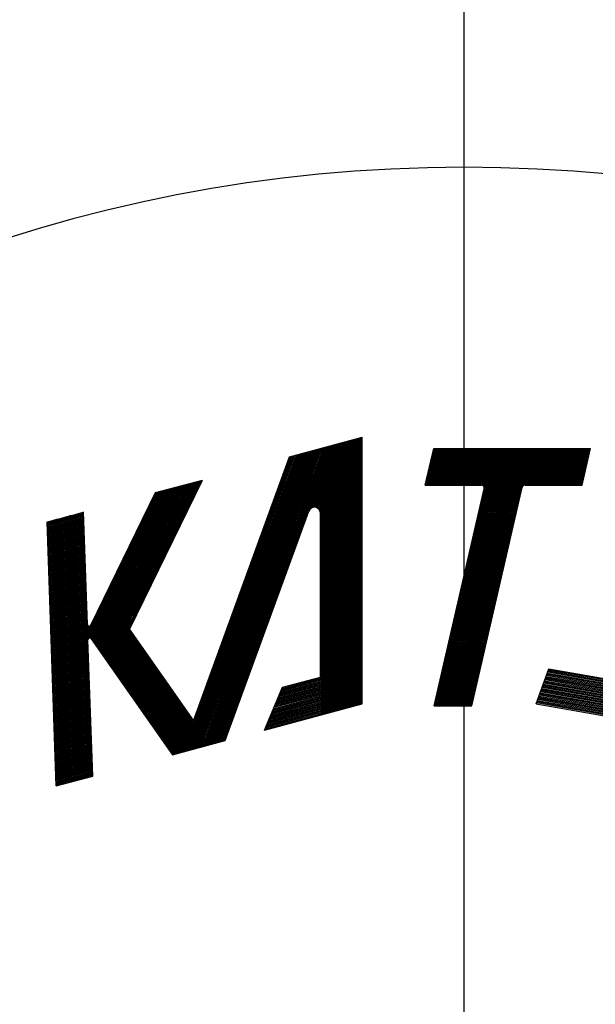
# Model space of a CAD drawing. Extents: x 0 to 4696, y 0 to 3021.
# Drawn here: x 1403 to 1442, y 1313 to 1380 of the extents above; entities that cross this region are included whole.
import ezdxf

# ---------------------------------------------------------------- set-up
doc = ezdxf.new("R2010")
doc.units = 0
doc.header["$LTSCALE"] = 10
doc.linetypes.add('AM_ISO08W050', pattern=[18, 12, -1.5, 3, -1.5])
doc.layers.get('0').update_dxf_attribs({"linetype": 'CONTINUOUS'})
doc.layers.get('DEFPOINTS').update_dxf_attribs({"linetype": 'CONTINUOUS'})
for name, color, linetype in [('AM_0', 7, 'CONTINUOUS'), ('AM_4', 3, 'CONTINUOUS'), ('AM_5', 3, 'CONTINUOUS'), ('AM_7', 4, 'AM_ISO08W050')]:
    doc.layers.add(name, color=color, linetype=linetype)
doc.styles.get("Standard").update_dxf_attribs({"font": 'isocp.shx', "bigfont": 'EXTFONT.SHX'})
doc.dimstyles.get("Standard").update_dxf_attribs({"dimtxt": 0.18, "dimasz": 0.18, "dimexe": 0.18, "dimexo": 0.0625, "dimgap": 0.09, "dimtad": 0, "dimtih": 1, "dimtoh": 1, "dimzin": 0, "dimcen": 0.09, "dimazin": 3, "dimtfac": 1, "dimtofl": 0, "dimtmove": 0, "dimatfit": 3})

# ---------------------------------------------------------------- blocks, each defined once
blk = doc.blocks.new('_OPEN30')
at = {"color": 0, "linetype": 'BYBLOCK'}
for p, q in [((-1, 0.2679), (0, 0)), ((0, 0), (-1, -0.2679)), ((0, 0), (-1, 0))]:
    blk.add_line(p, q, dxfattribs=at)
blk = doc.blocks.new('*U184')
at = {"layer": 'AM_5', "color": 3}
blk.add_text('(1108)', height=32, rotation=90, dxfattribs=at).set_placement((2301.33, 956.122))
blk = doc.blocks.new('*D36')
at = {"layer": 'AM_5', "color": 3}
for p, q in [((2100.165, 1561.372), (2340.79, 1561.372)), ((2317.93, 1536.372), (2317.93, 478.272)), ((1200.165, 453.272), (2340.79, 453.272))]:
    blk.add_line(p, q, dxfattribs=at)
at = {"layer": 'DEFPOINTS', "color": 0}
for p in [(2090.165, 1561.372), (1190.165, 453.272), (2317.93, 453.272)]:
    blk.add_point(p, dxfattribs=at)
at = {"layer": 'AM_0'}
blk.add_blockref('*U184', (0, 0), dxfattribs=at)
at = {"layer": 'AM_5', "color": 3, "xscale": 25, "yscale": 25, "zscale": 25}
for p, rotation in [((2317.93, 1561.372), 90), ((2317.93, 453.272), 270)]:
    blk.add_blockref('_OPEN30', p, dxfattribs=dict(at, rotation=rotation))

msp = doc.modelspace()

# ---------------------------------------------------------------- linework, layer by layer
at = {"layer": 'AM_0'}
for centre, radius, start, end in [((1433.165, 1267.872), 120, 90, 270), ((1433.165, 1267.872), 120, 270, 89.99999), ((1433.182, 1267.872), 102, 90.00202, 261.44814), ((1433.161, 1267.872), 102, 278.55186, 89.99798)]:
    msp.add_arc(centre, radius, start, end, dxfattribs=at)
at = {"layer": 'AM_4'}
for p, q in [((1416.775, 1330.9), (1424.074, 1350.956)), ((1416.867, 1330.925), (1424.166, 1350.98)), ((1421.324, 1350.219), (1426.257, 1351.541)), ((1424.048, 1332.849), (1424.048, 1350.948)), ((1424.136, 1332.873), (1424.136, 1350.972)), ((1424.225, 1332.896), (1424.225, 1350.996)), ((1424.313, 1332.92), (1424.313, 1351.02)), ((1424.401, 1332.944), (1424.401, 1351.043)), ((1424.49, 1332.968), (1424.49, 1351.067)), ((1424.578, 1332.991), (1424.578, 1351.091)), ((1424.666, 1333.015), (1424.666, 1351.114)), ((1424.755, 1333.039), (1424.755, 1351.138)), ((1424.843, 1333.062), (1424.843, 1351.162)), ((1424.932, 1333.086), (1424.932, 1351.185)), ((1425.02, 1333.11), (1425.02, 1351.209)), ((1425.108, 1333.133), (1425.108, 1351.233)), ((1425.197, 1333.157), (1425.197, 1351.256)), ((1425.285, 1333.181), (1425.285, 1351.28)), ((1425.373, 1333.204), (1425.373, 1351.304)), ((1425.462, 1333.228), (1425.462, 1351.327)), ((1425.55, 1333.252), (1425.55, 1351.351)), ((1425.639, 1333.275), (1425.639, 1351.375)), ((1425.727, 1333.299), (1425.727, 1351.398)), ((1425.815, 1333.323), (1425.815, 1351.422)), ((1425.904, 1333.346), (1425.904, 1351.446)), ((1425.992, 1333.37), (1425.992, 1351.469)), ((1426.081, 1333.394), (1426.081, 1351.493)), ((1426.169, 1333.417), (1426.169, 1351.517)), ((1426.257, 1333.441), (1426.257, 1351.541)), ((1414.299, 1330.237), (1421.599, 1350.292)), ((1414.391, 1330.262), (1421.69, 1350.317)), ((1414.483, 1330.286), (1421.782, 1350.341)), ((1414.574, 1330.311), (1421.874, 1350.366)), ((1414.666, 1330.335), (1421.965, 1350.39)), ((1414.758, 1330.36), (1422.057, 1350.415)), ((1414.849, 1330.384), (1422.149, 1350.44)), ((1414.941, 1330.409), (1422.241, 1350.464)), ((1415.033, 1330.434), (1422.332, 1350.489)), ((1415.124, 1330.458), (1422.424, 1350.513)), ((1415.216, 1330.483), (1422.516, 1350.538)), ((1415.308, 1330.507), (1422.607, 1350.562)), ((1415.399, 1330.532), (1422.699, 1350.587)), ((1415.491, 1330.556), (1422.791, 1350.612)), ((1415.583, 1330.581), (1422.882, 1350.636)), ((1415.675, 1330.606), (1422.974, 1350.661)), ((1415.766, 1330.63), (1423.066, 1350.685)), ((1415.858, 1330.655), (1423.157, 1350.71)), ((1415.95, 1330.679), (1423.249, 1350.734)), ((1416.041, 1330.704), (1423.341, 1350.759)), ((1416.133, 1330.728), (1423.433, 1350.784)), ((1416.225, 1330.753), (1423.524, 1350.808)), ((1416.316, 1330.778), (1423.616, 1350.833)), ((1416.408, 1330.802), (1423.708, 1350.857)), ((1416.5, 1330.827), (1423.799, 1350.882)), ((1416.591, 1330.851), (1423.891, 1350.906)), ((1416.683, 1330.876), (1423.983, 1350.931)), ((1423.517, 1332.707), (1423.517, 1350.806)), ((1423.606, 1332.731), (1423.606, 1350.83)), ((1423.694, 1332.754), (1423.694, 1350.854)), ((1423.783, 1332.778), (1423.783, 1350.877)), ((1423.871, 1332.802), (1423.871, 1350.901)), ((1423.959, 1332.825), (1423.959, 1350.925)), ((1430.541, 1348.297), (1431.116, 1350.785)), ((1431.008, 1350.319), (1441.649, 1350.319)), ((1431.026, 1350.397), (1441.667, 1350.397)), ((1431.044, 1350.474), (1441.685, 1350.474)), ((1431.062, 1350.552), (1441.703, 1350.552)), ((1431.08, 1350.63), (1441.721, 1350.63)), ((1431.098, 1350.708), (1441.739, 1350.708)), ((1431.116, 1350.785), (1441.757, 1350.785)), ((1431.217, 1333.303), (1435.253, 1350.785)), ((1431.297, 1333.303), (1435.333, 1350.785)), ((1431.377, 1333.303), (1435.413, 1350.785)), ((1431.457, 1333.303), (1435.493, 1350.785)), ((1431.536, 1333.303), (1435.572, 1350.785)), ((1431.616, 1333.303), (1435.652, 1350.785)), ((1431.696, 1333.303), (1435.732, 1350.785)), ((1431.776, 1333.303), (1435.812, 1350.785)), ((1431.856, 1333.303), (1435.892, 1350.785)), ((1431.935, 1333.303), (1435.972, 1350.785)), ((1432.015, 1333.303), (1436.051, 1350.785)), ((1432.095, 1333.303), (1436.131, 1350.785)), ((1432.175, 1333.303), (1436.211, 1350.785)), ((1432.255, 1333.303), (1436.291, 1350.785)), ((1432.334, 1333.303), (1436.371, 1350.785)), ((1432.414, 1333.303), (1436.45, 1350.785)), ((1432.494, 1333.303), (1436.53, 1350.785)), ((1432.574, 1333.303), (1436.61, 1350.785)), ((1432.654, 1333.303), (1436.69, 1350.785)), ((1432.733, 1333.303), (1436.77, 1350.785)), ((1432.813, 1333.303), (1436.849, 1350.785)), ((1432.893, 1333.303), (1436.929, 1350.785)), ((1432.973, 1333.303), (1437.009, 1350.785)), ((1433.053, 1333.303), (1437.089, 1350.785)), ((1433.132, 1333.303), (1437.169, 1350.785)), ((1433.212, 1333.303), (1437.248, 1350.785)), ((1433.292, 1333.303), (1437.328, 1350.785)), ((1433.372, 1333.303), (1437.408, 1350.785)), ((1433.452, 1333.303), (1437.488, 1350.785)), ((1433.531, 1333.303), (1437.568, 1350.785)), ((1433.611, 1333.303), (1437.647, 1350.785)), ((1441.182, 1348.297), (1441.757, 1350.785)), ((1414.116, 1330.188), (1421.415, 1350.243)), ((1414.207, 1330.212), (1421.507, 1350.268)), ((1414.798, 1332.291), (1421.324, 1350.219)), ((1430.847, 1349.619), (1441.487, 1349.619)), ((1430.865, 1349.697), (1441.505, 1349.697)), ((1430.883, 1349.775), (1441.523, 1349.775)), ((1430.9, 1349.852), (1441.541, 1349.852)), ((1430.918, 1349.93), (1441.559, 1349.93)), ((1430.936, 1350.008), (1441.577, 1350.008)), ((1430.954, 1350.086), (1441.595, 1350.086)), ((1430.972, 1350.163), (1441.613, 1350.163)), ((1430.99, 1350.241), (1441.631, 1350.241)), ((1430.703, 1348.997), (1441.344, 1348.997)), ((1430.721, 1349.075), (1441.362, 1349.075)), ((1430.739, 1349.152), (1441.38, 1349.152)), ((1430.757, 1349.23), (1441.398, 1349.23)), ((1430.775, 1349.308), (1441.416, 1349.308)), ((1430.793, 1349.386), (1441.433, 1349.386)), ((1430.811, 1349.463), (1441.451, 1349.463)), ((1430.829, 1349.541), (1441.469, 1349.541)), ((1408.549, 1336.878), (1414.113, 1348.286)), ((1408.6, 1336.805), (1414.212, 1348.313)), ((1408.651, 1336.732), (1414.312, 1348.34)), ((1408.702, 1336.66), (1414.411, 1348.366)), ((1408.753, 1336.587), (1414.511, 1348.393)), ((1408.804, 1336.514), (1414.61, 1348.42)), ((1408.855, 1336.441), (1414.71, 1348.446)), ((1408.906, 1336.368), (1414.809, 1348.473)), ((1408.957, 1336.296), (1414.909, 1348.5)), ((1409.008, 1336.223), (1415.008, 1348.526)), ((1409.059, 1336.15), (1415.108, 1348.553)), ((1409.11, 1336.077), (1415.208, 1348.58)), ((1409.161, 1336.004), (1415.307, 1348.606)), ((1410.459, 1338.488), (1415.407, 1348.633)), ((1412.222, 1347.78), (1415.407, 1348.633)), ((1430.541, 1348.297), (1434.338, 1348.297)), ((1430.559, 1348.375), (1441.2, 1348.375)), ((1430.577, 1348.453), (1441.218, 1348.453)), ((1430.595, 1348.53), (1441.236, 1348.53)), ((1430.613, 1348.608), (1441.254, 1348.608)), ((1430.631, 1348.686), (1441.272, 1348.686)), ((1430.649, 1348.764), (1441.29, 1348.764)), ((1430.667, 1348.841), (1441.308, 1348.841)), ((1430.685, 1348.919), (1441.326, 1348.919)), ((1437.318, 1348.297), (1441.182, 1348.297)), ((1407.631, 1338.189), (1412.321, 1347.806)), ((1407.682, 1338.116), (1412.421, 1347.833)), ((1407.733, 1338.043), (1412.52, 1347.86)), ((1407.784, 1337.971), (1412.62, 1347.886)), ((1407.833, 1338.781), (1412.222, 1347.78)), ((1407.835, 1337.898), (1412.719, 1347.913)), ((1407.886, 1337.825), (1412.819, 1347.94)), ((1407.937, 1337.752), (1412.919, 1347.966)), ((1407.988, 1337.679), (1413.018, 1347.993)), ((1408.039, 1337.606), (1413.118, 1348.02)), ((1408.09, 1337.534), (1413.217, 1348.046)), ((1408.141, 1337.461), (1413.317, 1348.073)), ((1408.192, 1337.388), (1413.416, 1348.1)), ((1408.243, 1337.315), (1413.516, 1348.126)), ((1408.294, 1337.242), (1413.615, 1348.153)), ((1408.345, 1337.169), (1413.715, 1348.18)), ((1408.396, 1337.097), (1413.814, 1348.206)), ((1408.447, 1337.024), (1413.914, 1348.233)), ((1408.498, 1336.951), (1414.013, 1348.26)), ((1431.137, 1333.303), (1434.54, 1348.043)), ((1433.691, 1333.303), (1437.116, 1348.136)), ((1407.259, 1328.351), (1406.633, 1346.282)), ((1407.337, 1328.371), (1406.71, 1346.303)), ((1407.414, 1328.392), (1406.788, 1346.324)), ((1407.491, 1328.413), (1406.865, 1346.344)), ((1407.569, 1328.434), (1406.943, 1346.365)), ((1407.646, 1328.454), (1407.02, 1346.386)), ((1407.724, 1328.475), (1407.098, 1346.407)), ((1407.801, 1328.496), (1407.175, 1346.427)), ((1407.879, 1328.517), (1407.252, 1346.448)), ((1407.597, 1338.831), (1407.33, 1346.469)), ((1416.958, 1330.95), (1422.625, 1346.518)), ((1423.429, 1335.259), (1423.429, 1346.376)), ((1405.479, 1327.874), (1404.853, 1345.805)), ((1405.556, 1327.894), (1404.93, 1345.826)), ((1405.634, 1327.915), (1405.007, 1345.847)), ((1405.711, 1327.936), (1405.085, 1345.867)), ((1405.788, 1327.957), (1405.162, 1345.888)), ((1405.866, 1327.977), (1405.24, 1345.909)), ((1405.943, 1327.998), (1405.317, 1345.93)), ((1406.021, 1328.019), (1405.394, 1345.95)), ((1406.098, 1328.04), (1405.472, 1345.971)), ((1406.175, 1328.06), (1405.549, 1345.992)), ((1406.253, 1328.081), (1405.627, 1346.013)), ((1406.33, 1328.102), (1405.704, 1346.033)), ((1406.408, 1328.122), (1405.781, 1346.054)), ((1406.485, 1328.143), (1405.859, 1346.075)), ((1406.563, 1328.164), (1405.936, 1346.096)), ((1406.64, 1328.185), (1406.014, 1346.116)), ((1406.717, 1328.205), (1406.091, 1346.137)), ((1406.795, 1328.226), (1406.169, 1346.158)), ((1406.872, 1328.247), (1406.246, 1346.178)), ((1406.95, 1328.268), (1406.323, 1346.199)), ((1407.027, 1328.288), (1406.401, 1346.22)), ((1407.104, 1328.309), (1406.478, 1346.241)), ((1407.182, 1328.33), (1406.556, 1346.261)), ((1408.554, 1340.26), (1415.371, 1330.524)), ((1408.593, 1340.34), (1415.451, 1330.546)), ((1408.632, 1340.419), (1415.531, 1330.567)), ((1408.671, 1340.499), (1415.611, 1330.588)), ((1408.71, 1340.579), (1415.691, 1330.61)), ((1408.749, 1340.659), (1415.771, 1330.631)), ((1408.788, 1340.739), (1415.85, 1330.653)), ((1408.242, 1339.62), (1414.731, 1330.353)), ((1408.281, 1339.7), (1414.811, 1330.374)), ((1408.32, 1339.78), (1414.891, 1330.396)), ((1408.359, 1339.86), (1414.971, 1330.417)), ((1408.398, 1339.94), (1415.051, 1330.439)), ((1408.437, 1340.02), (1415.131, 1330.46)), ((1408.476, 1340.1), (1415.211, 1330.481)), ((1408.515, 1340.18), (1415.291, 1330.503)), ((1407.93, 1338.981), (1414.092, 1330.181)), ((1407.969, 1339.061), (1414.172, 1330.203)), ((1408.008, 1339.141), (1414.252, 1330.224)), ((1408.047, 1339.221), (1414.332, 1330.246)), ((1408.086, 1339.301), (1414.412, 1330.267)), ((1408.125, 1339.381), (1414.492, 1330.289)), ((1408.164, 1339.461), (1414.572, 1330.31)), ((1408.203, 1339.54), (1414.652, 1330.331)), ((1407.619, 1338.342), (1413.453, 1330.01)), ((1407.658, 1338.422), (1413.532, 1330.032)), ((1407.697, 1338.502), (1413.612, 1330.053)), ((1407.736, 1338.582), (1413.692, 1330.074)), ((1407.775, 1338.661), (1413.772, 1330.096)), ((1407.814, 1338.741), (1413.852, 1330.117)), ((1407.853, 1338.821), (1413.932, 1330.139)), ((1407.892, 1338.901), (1414.012, 1330.16)), ((1410.459, 1338.488), (1414.798, 1332.291)), ((1407.956, 1328.537), (1407.633, 1337.787)), ((1407.859, 1337.863), (1413.373, 1329.989)), ((1420.658, 1334.114), (1426.257, 1335.615)), ((1420.696, 1334.205), (1426.257, 1335.695)), ((1420.735, 1334.296), (1426.257, 1335.776)), ((1420.773, 1334.387), (1426.257, 1335.856)), ((1420.812, 1334.478), (1426.257, 1335.937)), ((1438.074, 1333.454), (1438.939, 1335.828)), ((1438.858, 1335.606), (1449.591, 1333.713)), ((1438.885, 1335.68), (1449.596, 1333.791)), ((1438.912, 1335.754), (1449.599, 1333.87)), ((1438.939, 1335.828), (1446.948, 1334.416)), ((1420.349, 1333.388), (1426.257, 1334.971)), ((1420.388, 1333.478), (1426.257, 1335.051)), ((1420.426, 1333.569), (1426.257, 1335.132)), ((1420.465, 1333.66), (1426.257, 1335.212)), ((1420.503, 1333.751), (1426.257, 1335.293)), ((1420.542, 1333.842), (1426.257, 1335.373)), ((1420.58, 1333.933), (1426.257, 1335.454)), ((1420.619, 1334.023), (1426.257, 1335.534)), ((1420.85, 1334.568), (1423.429, 1335.259)), ((1438.615, 1334.938), (1449.413, 1333.034)), ((1438.642, 1335.012), (1449.444, 1333.107)), ((1438.669, 1335.086), (1449.473, 1333.181)), ((1438.696, 1335.16), (1449.499, 1333.256)), ((1438.723, 1335.235), (1449.521, 1333.331)), ((1438.75, 1335.309), (1449.541, 1333.406)), ((1438.777, 1335.383), (1449.558, 1333.482)), ((1438.804, 1335.457), (1449.572, 1333.559)), ((1438.831, 1335.531), (1449.583, 1333.636)), ((1419.617, 1331.662), (1420.85, 1334.568)), ((1420.002, 1332.57), (1426.257, 1334.246)), ((1420.041, 1332.661), (1426.257, 1334.327)), ((1420.079, 1332.752), (1426.257, 1334.407)), ((1420.118, 1332.843), (1426.257, 1334.488)), ((1420.156, 1332.933), (1426.257, 1334.568)), ((1420.195, 1333.024), (1426.257, 1334.649)), ((1420.233, 1333.115), (1426.257, 1334.729)), ((1420.272, 1333.206), (1426.257, 1334.81)), ((1420.311, 1333.297), (1426.257, 1334.89)), ((1438.372, 1334.27), (1448.966, 1332.402)), ((1438.399, 1334.344), (1449.033, 1332.469)), ((1438.426, 1334.418), (1449.094, 1332.537)), ((1438.453, 1334.493), (1449.151, 1332.606)), ((1438.48, 1334.567), (1449.204, 1332.676)), ((1438.507, 1334.641), (1449.253, 1332.746)), ((1438.534, 1334.715), (1449.298, 1332.817)), ((1438.561, 1334.789), (1449.34, 1332.889)), ((1438.588, 1334.864), (1449.378, 1332.961)), ((1419.694, 1331.843), (1426.257, 1333.602)), ((1419.732, 1331.934), (1426.257, 1333.683)), ((1419.771, 1332.025), (1426.257, 1333.763)), ((1419.809, 1332.116), (1426.257, 1333.844)), ((1419.848, 1332.207), (1426.257, 1333.924)), ((1419.886, 1332.298), (1426.257, 1334.005)), ((1419.925, 1332.388), (1426.257, 1334.085)), ((1419.964, 1332.479), (1426.257, 1334.166)), ((1438.128, 1333.602), (1447.968, 1331.867)), ((1438.155, 1333.677), (1448.147, 1331.915)), ((1438.182, 1333.751), (1448.295, 1331.968)), ((1438.209, 1333.825), (1448.423, 1332.024)), ((1438.236, 1333.899), (1448.537, 1332.083)), ((1438.263, 1333.973), (1448.639, 1332.144)), ((1438.291, 1334.048), (1448.732, 1332.206)), ((1438.318, 1334.122), (1448.816, 1332.27)), ((1438.345, 1334.196), (1448.894, 1332.336)), ((1419.617, 1331.662), (1426.257, 1333.441)), ((1419.655, 1331.753), (1426.257, 1333.522)), ((1431.137, 1333.303), (1433.691, 1333.303)), ((1438.074, 1333.454), (1447.165, 1331.851)), ((1438.101, 1333.528), (1447.733, 1331.83)), ((1413.373, 1329.989), (1416.958, 1330.95)), ((1405.479, 1327.874), (1407.956, 1328.537))]:
    msp.add_line(p, q, dxfattribs=at)
for centre, radius, start, end in [((1423.014, 1346.376), 2.488, 0, 160), ((1423.014, 1346.376), 2.447, 0, 160), ((1423.014, 1346.376), 2.405, 0, 160), ((1423.014, 1346.376), 2.364, 0, 160), ((1423.014, 1346.376), 2.322, 0, 160), ((1423.014, 1346.376), 2.281, 0, 160), ((1423.014, 1346.376), 2.239, 0, 160), ((1423.014, 1346.376), 2.198, 0, 160), ((1423.014, 1346.376), 2.157, 0, 160), ((1423.014, 1346.376), 2.115, 0, 160), ((1423.014, 1346.376), 2.074, 0, 160), ((1423.014, 1346.376), 2.032, 0, 160), ((1423.014, 1346.376), 1.991, 0, 160), ((1423.014, 1346.376), 1.949, 0, 160), ((1423.014, 1346.376), 1.908, 0, 160), ((1434.338, 1348.09), 0.415, 347, 90), ((1434.338, 1348.09), 0.373, 347, 90), ((1434.338, 1348.09), 0.332, 347, 90), ((1434.338, 1348.09), 0.29, 347, 90), ((1434.338, 1348.09), 0.249, 347, 90), ((1434.338, 1348.09), 0.207, 347, 90), ((1437.318, 1348.09), 0.415, 90, 167), ((1437.318, 1348.09), 0.373, 90, 167), ((1437.318, 1348.09), 0.332, 90, 167), ((1437.318, 1348.09), 0.29, 90, 167), ((1437.318, 1348.09), 0.249, 90, 167), ((1437.318, 1348.09), 0.207, 90, 167), ((1423.014, 1346.376), 1.866, 0, 160), ((1423.014, 1346.376), 1.825, 0, 160), ((1423.014, 1346.376), 1.783, 0, 160), ((1423.014, 1346.376), 1.742, 0, 160), ((1423.014, 1346.376), 1.7, 0, 160), ((1423.014, 1346.376), 1.659, 0, 160), ((1423.014, 1346.376), 1.617, 0, 160), ((1423.014, 1346.376), 1.576, 0, 160), ((1423.014, 1346.376), 1.534, 0, 160), ((1423.014, 1346.376), 1.493, 0, 160), ((1423.014, 1346.376), 1.452, 0, 160), ((1423.014, 1346.376), 1.41, 0, 160), ((1423.014, 1346.376), 1.369, 0, 160), ((1423.014, 1346.376), 1.327, 0, 160), ((1423.014, 1346.376), 1.286, 0, 160), ((1423.014, 1346.376), 1.244, 0, 160), ((1423.014, 1346.376), 1.203, 0, 160), ((1423.014, 1346.376), 1.161, 0, 160), ((1423.014, 1346.376), 1.12, 0, 160), ((1423.014, 1346.376), 1.078, 0, 160), ((1423.014, 1346.376), 1.037, 0, 160), ((1423.014, 1346.376), 0.995, 0, 160), ((1423.014, 1346.376), 0.954, 0, 160), ((1423.014, 1346.376), 0.912, 0, 160), ((1423.014, 1346.376), 0.871, 0, 160), ((1423.014, 1346.376), 0.829, 0, 160), ((1423.014, 1346.376), 0.788, 0, 160), ((1423.014, 1346.376), 0.746, 0, 160), ((1423.014, 1346.376), 0.705, 0, 160), ((1423.014, 1346.376), 0.664, 0, 160), ((1423.014, 1346.376), 0.622, 0, 160), ((1423.014, 1346.376), 0.581, 0, 160), ((1423.014, 1346.376), 0.539, 0, 160), ((1423.014, 1346.376), 0.498, 0, 160), ((1423.014, 1346.376), 0.456, 0, 160), ((1423.014, 1346.376), 0.415, 0, 160), ((1407.721, 1338.835), 0.539, 182, 334), ((1407.757, 1337.791), 0.539, 35, 181.99999), ((1407.721, 1338.835), 0.498, 182, 334), ((1407.757, 1337.791), 0.498, 35, 181.99999), ((1407.721, 1338.835), 0.456, 182, 334), ((1407.757, 1337.791), 0.456, 35, 181.99999), ((1407.721, 1338.835), 0.415, 182, 334), ((1407.721, 1338.835), 0.373, 182, 334), ((1407.721, 1338.835), 0.332, 182, 334), ((1407.721, 1338.835), 0.29, 182, 334), ((1407.721, 1338.835), 0.249, 182, 334), ((1407.721, 1338.835), 0.207, 182, 334), ((1407.721, 1338.835), 0.166, 182, 334), ((1407.721, 1338.835), 0.124, 182, 334), ((1407.757, 1337.791), 0.415, 35, 181.99999), ((1407.757, 1337.791), 0.373, 35, 181.99999), ((1407.757, 1337.791), 0.332, 35, 181.99999), ((1407.757, 1337.791), 0.29, 35, 181.99999), ((1407.757, 1337.791), 0.249, 35, 181.99999), ((1407.757, 1337.791), 0.207, 35, 181.99999), ((1407.757, 1337.791), 0.166, 35, 181.99999), ((1407.757, 1337.791), 0.124, 35, 181.99999)]:
    msp.add_arc(centre, radius, start, end, dxfattribs=at)
at = {"layer": 'AM_7'}
msp.add_line((1433.165, 1749.712), (1433.165, 1065.012), dxfattribs=at)

# ---------------------------------------------------------------- dimensions: what is measured, and where the dimension line sits
at = {"layer": 'AM_5'}
dim = msp.add_linear_dim(base=(2317.93, 453.272), p1=(2090.165, 1561.372), p2=(1190.165, 453.272), angle=90, text='(<>)', dimstyle='Standard', override={"dimscale": 10, "dimdec": 0}, dxfattribs=at)
dim.commit()
dim.dimension.update_dxf_attribs({"geometry": '*D36', "text_midpoint": (2285.33, 1007.322)})

doc.saveas('drawing.dxf')
